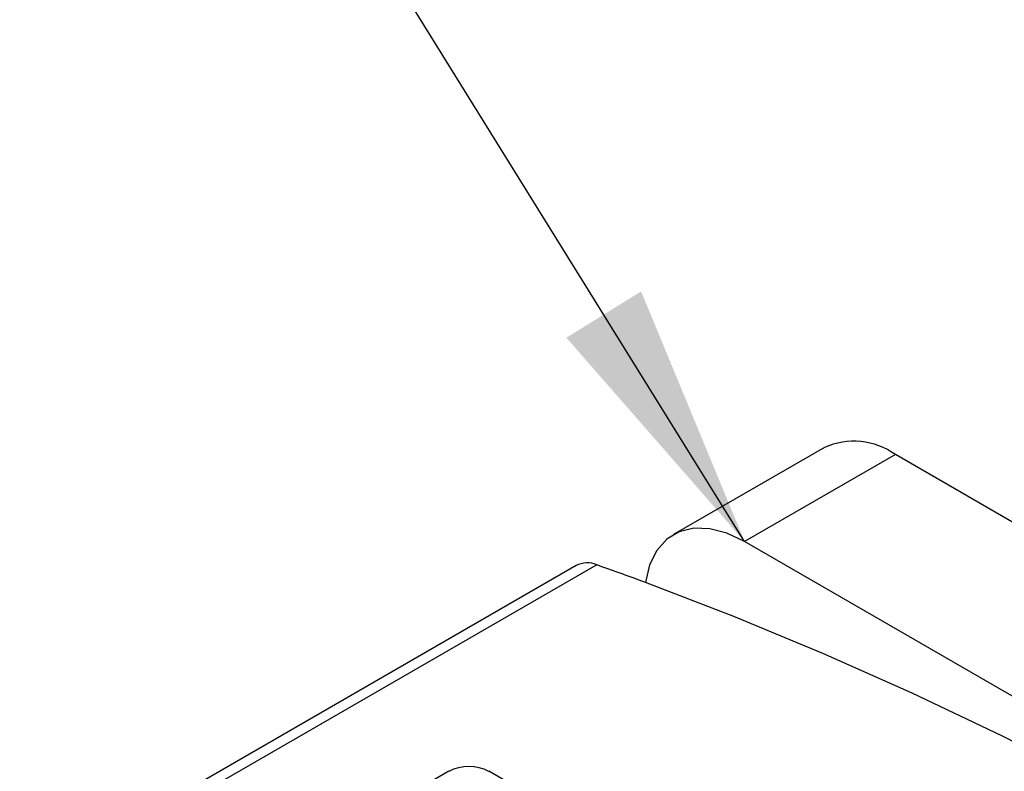
# Model space of a CAD drawing. Units: millimetres. Extents: x 136 to 5759, y 502 to 3998.
# Drawn here: x 2974 to 3172, y 2332 to 2483 of the extents above; entities that cross this region are included whole.
import ezdxf

# ---------------------------------------------------------------- set-up
doc = ezdxf.new("R2010")
doc.units = ezdxf.units.MM
doc.header["$LTSCALE"] = 20
doc.linetypes.add('SLD-Solid', pattern=[0])
doc.layers.add('DIMENSIONS', color=7, linetype='SLD-Solid')
doc.styles.get("Standard").update_dxf_attribs({"font": 'Helvetica Neue'})
doc.dimstyles.new('SLDDIMSTYLE0', dxfattribs={"dimtxt": 0.18, "dimasz": 53.735111, "dimexe": 0, "dimexo": 0.0625, "dimgap": 0, "dimtad": 0, "dimtih": 1, "dimtoh": 1, "dimdec": 0, "dimrnd": 1e-09, "dimzin": 0, "dimdsep": 46, "dimtxsty": 'Standard', "dimsah": 1, "dimcen": 0.09, "dimadec": 0, "dimazin": 0, "dimtfac": 53.735111, "dimtdec": 0, "dimtofl": 0, "dimtmove": 0, "dimatfit": 3, "dimfxl": 0, "dimfrac": 2, "dimtolj": 1, "dimtzin": 0, "dimarcsym": 0})

msp = doc.modelspace()

# ---------------------------------------------------------------- linework, layer by layer
at = {"color": 7, "linetype": 'SLD-Solid', "lineweight": 25}
for p, q in [((3136.19, 2396.74), (3105.89, 2379.25)), ((3150.48, 2395.33), (3120.17, 2377.84)), ((3259.57, 2332.35), (3150.48, 2395.33)), ((3229.27, 2314.85), (3120.17, 2377.84)), ((3086.3, 2373.01), (2932.75, 2284.37)), ((3090.47, 2373.16), (2936.92, 2284.52)), ((3060.7, 2331.64), (3000.09, 2296.65)), ((3153.63, 2282.66), (3068.78, 2331.64))]:
    msp.add_line(p, q, dxfattribs=at)
at = {"color": 7, "linetype": 'SLD-Solid', "lineweight": 25, "flags": 128}
for points in [[(3120.17, 2377.84), (3116.62, 2379.52), (3113.17, 2380.43), (3109.95, 2380.53), (3107.04, 2379.81), (3104.54, 2378.31), (3102.53, 2376.06), (3101.07, 2373.14), (3100.21, 2369.64)], [(3100.21, 2369.64), (3098.99, 2370.09), (3097.77, 2370.54), (3096.56, 2370.98), (3095.34, 2371.42), (3094.12, 2371.86), (3092.9, 2372.3), (3091.68, 2372.73), (3090.47, 2373.16)], [(3244.04, 2298.91), (3225.99, 2309.69), (3207.93, 2319.93), (3189.88, 2329.62), (3171.85, 2338.75), (3153.86, 2347.33), (3135.91, 2355.34), (3118.03, 2362.78), (3100.21, 2369.64)]]:
    msp.add_lwpolyline(points, dxfattribs=at)
at = {"color": 7, "linetype": 'SLD-Solid', "lineweight": 25}
for centre, radius, start, end in [((3142.11, 2383.65), 14.37, 54.3824, 114.3071), ((3088.54, 2368.69), 4.87, 66.7044, 117.5049), ((3064.74, 2323.84), 8.78, 62.6097, 117.3903)]:
    msp.add_arc(centre, radius, start, end, dxfattribs=at)

# ---------------------------------------------------------------- leaders
at = {"layer": 'DIMENSIONS', "color": 7}
msp.add_leader([(3120.17, 2377.84), (2736.42, 2996.62), (2686.42, 2996.62)], dimstyle='SLDDIMSTYLE0', dxfattribs=at)

doc.saveas('drawing.dxf')
